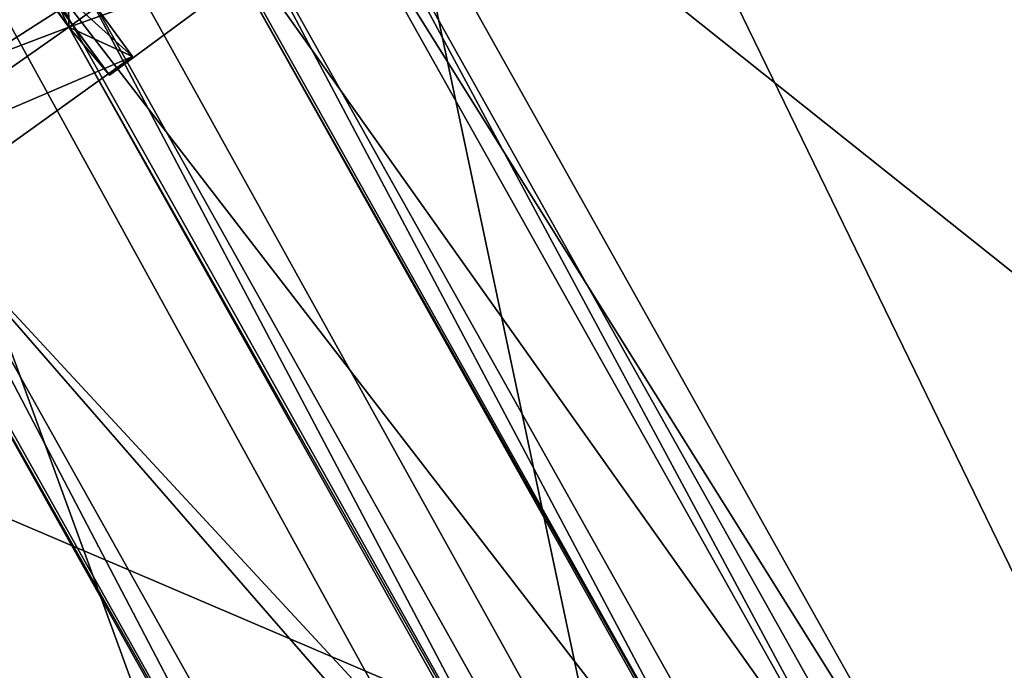
# Model space of a CAD drawing. Units: millimetres. Extents: x -421 to -90, y 30 to 75.
# Drawn here: x -392 to -392, y 56 to 56 of the extents above; entities that cross this region are included whole.
import ezdxf

# ---------------------------------------------------------------- set-up
doc = ezdxf.new("R2010")
doc.units = ezdxf.units.MM
doc.layers.get('0').update_dxf_attribs({"true_color": 0xc7c7c7})

# ---------------------------------------------------------------- blocks, each defined once
blk = doc.blocks.new('Box002')
at = {"color": 0}
mesh = blk.add_polyface(dxfattribs=at)
corners = [(1.490239262580872, 0.7909382581710815, 2.682173252105713), (1.473762154579163, 0.4387669861316681, 2.682173490524292), (1.557701110839844, 0.4515049159526825, 2.222157955169678), (1.349966526031494, 0.06523121893405914, 3.096187591552734), (1.357704043388367, 0.4247985482215881, 3.096187591552734), (1.308463335037231, 0.4160119295120239, 3.142189025878906), (1.251140117645264, 0.7256515026092529, 3.142189025878906), (1.253667116165161, 0.4009863138198853, 3.142189025878906), (1.317616701126099, 0.7521669864654541, 3.142189025878906), (1.373947858810425, 0.7651597261428833, 3.096187591552734), (1.466439008712769, 0.06523121893405914, 2.682173252105713), (1.409950017929077, 0.431124210357666, 2.958182811737061), (1.427979111671448, 0.7760898470878601, 2.958182811737061), (1.401937127113342, 0.06523121893405914, 2.958182811737061), (1.293161034584045, 0.06523125618696213, 2.533535480499268), (1.304579019546509, 0.4133873581886292, 2.533535242080688), (1.398055195808411, 0.4205003082752228, 2.064362049102783), (1.32568371295929, 0.7311686277389526, 2.500301837921143), (1.414941549301147, 0.7486581802368164, 2.046116352081299), (1.386551737785339, 0.06523124873638153, 2.064362049102783), (1.500269889831543, 0.4343826770782471, 1.501354217529297), (1.512294769287109, 0.7808562517166138, 1.496792793273926), (0.9794189929962158, 0.2895911037921906, 3.142189025878906), (1.039020299911499, 0.3153581023216248, 3.142189025878906), (0.9915332794189453, 0.5514248609542847, 3.142189025878906), (0.9220938086509705, 0.5018471479415894, 3.142189025878906), (1.110335350036621, 0.3457715213298798, 3.142189025878906), (1.076156258583069, 0.6114755868911743, 3.142189025878906), (1.184754371643066, 0.3759435415267944, 3.142189025878906), (1.166672587394714, 0.6741527318954468, 3.142189025878906), (1.122196435928345, 0.9473557472229004, 3.142189025878906), (0.9090361595153809, 0.7593715190887451, 3.142189025878906), (1.008588790893555, 0.8475073575973511, 3.142189025878906), (0.8464621901512146, 0.7213538885116577, 3.002708435058594), (0.940619170665741, 0.8222460746765137, 3.002708196640015), (1.021663665771484, 0.6254860162734985, 3.002708196640015), (0.9371445775032043, 0.5388934016227722, 3.002708196640015), (1.143729448318481, 0.7673364281654358, 2.943488121032715), (1.222041487693787, 0.4148335754871368, 2.815039157867432), (1.24580979347229, 0.7369570732116699, 2.773334741592407), (1.143405675888062, 0.4044961035251617, 2.955790996551514), (0.9907228350639343, 0.3129364848136902, 3.002708196640015), (1.06163477897644, 0.3620321154594421, 3.002708196640015), (0.9401417970657349, 0.2733583748340607, 3.142188787460327), (0.8771282434463501, 0.4705892503261566, 3.142188787460327), (0.9166573286056519, 0.2643970847129822, 3.141563653945923), (0.9446642398834229, 0.2827041745185852, 3.002708196640015), (0.8831378221511841, 0.4854220151901245, 3.002708435058594)]
mesh.append_faces([[corners[k] for k in face] for face in [(0, 1, 2), (3, 4, 5), (6, 7, 5), (5, 8, 6), (8, 5, 4), (4, 9, 8), (10, 1, 11), (1, 0, 12), (12, 11, 1), (13, 11, 4), (11, 12, 9), (9, 4, 11), (14, 15, 16), (15, 17, 18), (18, 16, 15), (19, 16, 20), (16, 18, 21), (21, 20, 16), (22, 23, 24), (24, 25, 22), (23, 26, 27), (27, 24, 23), (28, 7, 6), (6, 29, 28), (26, 28, 29), (29, 27, 26), (27, 29, 30), (25, 24, 31), (32, 31, 24), (24, 27, 32), (33, 34, 35), (35, 36, 33), (37, 35, 34), (17, 15, 38), (38, 39, 17), (39, 38, 40), (40, 37, 39), (41, 36, 35), (35, 42, 41), (42, 35, 37), (37, 40, 42), (43, 22, 25), (25, 44, 43), (45, 43, 44), (41, 46, 47), (47, 36, 41)]], dxfattribs={"vtx2": -1, "color": 0})
mesh = blk.add_polyface(dxfattribs=at)
corners = [(0.7890148162841797, 0.9251381158828735, 3.142189025878906), (0.7083381414413452, 0.8416334986686707, 3.142189025878906), (0.830697238445282, 0.6898958683013916, 3.142189025878906), (0.9090361595153809, 0.7593715190887451, 3.142189025878906), (0.9220938086509705, 0.5018471479415894, 3.142189025878906), (0.940619170665741, 0.8222460746765137, 3.002708196640015), (0.8464621901512146, 0.7213538885116577, 3.002708435058594), (0.7272254824638367, 0.8618658781051636, 3.002708435058594), (0.6088021993637085, 0.7374807596206665, 3.09914493560791), (0.6088021993637085, 0.7374803423881531, 3.086101293563843), (0.7301376461982727, 0.6040486693382263, 3.086101293563843), (0.7301366925239563, 0.6040489673614502, 3.099145174026489), (0.6088021993637085, 0.7374798655509949, 3.07244873046875), (0.7301386594772339, 0.6040483117103577, 3.07244873046875), (0.6088021993637085, 0.7374794483184814, 3.058795928955078), (0.6088022589683533, 0.7374790906906128, 3.04575252532959), (0.7301406264305115, 0.6040476560592651, 3.045752048492432), (0.7301396727561951, 0.604047954082489, 3.058795928955078), (0.6574176549911499, 0.7887777090072632, 3.142188549041748), (0.7807306051254272, 0.6460278034210205, 3.142188787460327), (0.6292070150375366, 0.7593388557434082, 3.141563892364502), (0.7525061368942261, 0.6217063665390015, 3.141563653945923), (0.8771282434463501, 0.4705892503261566, 3.142188787460327), (0.6166601181030273, 0.7460847496986389, 3.139688491821289), (0.6127310991287231, 0.7417831420898438, 3.13593864440918), (0.734764039516449, 0.6074603199958801, 3.13593864440918), (0.739393949508667, 0.6108708381652832, 3.139688730239868), (0.6127168536186218, 0.7417896389961243, 3.008958339691162), (0.616631269454956, 0.7461012601852417, 3.005208492279053), (0.7393775582313538, 0.61088627576828, 3.005208253860474), (0.7347603440284729, 0.6074665188789368, 3.008958101272583), (0.63105708360672, 0.7613857984542847, 3.003333330154419), (0.7540566921234131, 0.6248740553855896, 3.003333330154419), (0.6649399995803833, 0.7968912124633789, 3.002708435058594), (0.7870131134986877, 0.6586298942565918, 3.002708435058594), (0.9371445775032043, 0.5388934016227722, 3.002708196640015), (0.8831378221511841, 0.4854220151901245, 3.002708435058594), (0.6103736758232117, 0.7392022013664246, 3.129688739776611), (0.731986403465271, 0.6054139137268066, 3.129688739776611), (0.6091949939727783, 0.737911581993103, 3.121259212493896), (0.730597972869873, 0.6043906211853027, 3.121259450912476), (0.7301357984542847, 0.6040493249893188, 3.110971450805664), (0.608802080154419, 0.7374811172485352, 3.110971450805664), (0.608802318572998, 0.7374787330627441, 3.033926010131836), (0.7301415205001831, 0.6040472984313965, 3.033926010131836), (0.6091938018798828, 0.7379094958305359, 3.023638010025024), (0.7306039929389954, 0.6043890714645386, 3.023637771606445), (0.6103681325912476, 0.7392027974128723, 3.01520824432373), (0.7319897413253784, 0.6054147481918335, 3.01520824432373)]
mesh.append_faces([[corners[k] for k in face] for face in [(0, 1, 2), (2, 3, 0), (3, 2, 4), (5, 6, 7), (8, 9, 10), (10, 11, 8), (9, 12, 13), (13, 10, 9), (14, 15, 16), (16, 17, 14), (12, 14, 17), (17, 13, 12), (1, 18, 19), (19, 2, 1), (18, 20, 21), (21, 19, 18), (2, 19, 22), (23, 24, 25), (25, 26, 23), (20, 23, 26), (26, 21, 20), (27, 28, 29), (29, 30, 27), (28, 31, 32), (32, 29, 28), (33, 7, 6), (6, 34, 33), (34, 6, 35), (31, 33, 34), (34, 32, 31), (32, 34, 36), (24, 37, 38), (38, 25, 24), (37, 39, 40), (40, 38, 37), (11, 41, 42), (39, 42, 41), (41, 40, 39), (15, 43, 44), (44, 16, 15), (43, 45, 46), (46, 44, 43), (47, 27, 30), (30, 48, 47), (45, 47, 48), (48, 46, 45)]], dxfattribs={"vtx2": -1, "color": 0})
mesh = blk.add_polyface(dxfattribs=at)
corners = [(0.7301366925239563, 0.6040489673614502, 3.099145174026489), (0.7301376461982727, 0.6040486693382263, 3.086101293563843), (0.8278984427452087, 0.4409336447715759, 3.086101055145264), (0.8278964757919312, 0.4409339129924774, 3.09914493560791), (0.7301386594772339, 0.6040483117103577, 3.07244873046875), (0.8279005289077759, 0.4409333765506744, 3.072448492050171), (0.7301396727561951, 0.604047954082489, 3.058795928955078), (0.7301406264305115, 0.6040476560592651, 3.045752048492432), (0.8279046416282654, 0.4409328997135162, 3.045752048492432), (0.8279026746749878, 0.4409331381320953, 3.058795928955078), (0.8771282434463501, 0.4705892503261566, 3.142188787460327), (0.9220938086509705, 0.5018471479415894, 3.142189025878906), (0.830697238445282, 0.6898958683013916, 3.142189025878906), (0.7807306051254272, 0.6460278034210205, 3.142188787460327), (0.7525061368942261, 0.6217063665390015, 3.141563653945923), (0.8510339260101318, 0.4533072412014008, 3.141563653945923), (0.739393949508667, 0.6108708381652832, 3.139688730239868), (0.734764039516449, 0.6074603199958801, 3.13593864440918), (0.833050012588501, 0.443295955657959, 3.135938882827759), (0.8382086753845215, 0.4456574320793152, 3.139688730239868), (0.89894038438797, 0.2592372298240662, 3.13593864440918), (0.9044339656829834, 0.260444313287735, 3.139688730239868), (0.9166573286056519, 0.2643970847129822, 3.141563653945923), (0.8525302410125732, 0.4570284485816956, 3.00333309173584), (0.8831378221511841, 0.4854220151901245, 3.002708435058594), (0.9446642398834229, 0.2827041745185852, 3.002708196640015), (0.8330590724945068, 0.443300724029541, 3.008958101272583), (0.8382084369659424, 0.4456691443920135, 3.005208015441895), (0.9044478535652161, 0.2604506015777588, 3.005208253860474), (0.9177941679954529, 0.266740471124649, 3.00333309173584), (0.7347603440284729, 0.6074665188789368, 3.008958101272583), (0.7393775582313538, 0.61088627576828, 3.005208253860474), (0.7540566921234131, 0.6248740553855896, 3.003333330154419), (0.9371445775032043, 0.5388934016227722, 3.002708196640015), (0.7870131134986877, 0.6586298942565918, 3.002708435058594), (0.8299553394317627, 0.441879004240036, 3.129688739776611), (0.8956451416015625, 0.258512943983078, 3.129688739776611), (0.731986403465271, 0.6054139137268066, 3.129688739776611), (0.730597972869873, 0.6043906211853027, 3.121259450912476), (0.8284088969230652, 0.4411704242229462, 3.121259689331055), (0.7301357984542847, 0.6040493249893188, 3.110971450805664), (0.8278945684432983, 0.4409340918064117, 3.110971450805664), (0.7301415205001831, 0.6040472984313965, 3.033926010131836), (0.8279064893722534, 0.4409326910972595, 3.033926010131836), (0.7306039929389954, 0.6043890714645386, 3.023637771606445), (0.8284229040145874, 0.4411693215370178, 3.023637771606445), (0.7319897413253784, 0.6054147481918335, 3.01520824432373), (0.8299688100814819, 0.4418797194957733, 3.01520824432373), (0.8989604115486145, 0.2592397928237915, 3.008958101272583), (0.8956670761108398, 0.2585133612155914, 3.01520824432373)]
mesh.append_faces([[corners[k] for k in face] for face in [(0, 1, 2), (2, 3, 0), (1, 4, 5), (5, 2, 1), (6, 7, 8), (8, 9, 6), (4, 6, 9), (9, 5, 4), (10, 11, 12), (13, 14, 15), (15, 10, 13), (16, 17, 18), (18, 19, 16), (14, 16, 19), (19, 15, 14), (19, 18, 20), (15, 19, 21), (10, 15, 22), (23, 24, 25), (26, 27, 28), (27, 23, 29), (30, 31, 27), (27, 26, 30), (31, 32, 23), (23, 27, 31), (33, 24, 34), (24, 23, 32), (18, 35, 36), (17, 37, 35), (35, 18, 17), (37, 38, 39), (39, 35, 37), (40, 0, 3), (3, 41, 40), (38, 40, 41), (41, 39, 38), (7, 42, 43), (43, 8, 7), (42, 44, 45), (45, 43, 42), (46, 30, 26), (26, 47, 46), (44, 46, 47), (47, 45, 44), (47, 26, 48), (45, 47, 49)]], dxfattribs={"vtx2": -1, "color": 0})
blk = doc.blocks.new('Object016')
at = {"color": 0}
mesh = blk.add_polyface(dxfattribs=at)
corners = [(-0.7516177296638489, 2.929564476013184, -2.128618240356445), (-0.7777040004730225, 3.041018486022949, -1.642284750938416), (-0.3691798150539398, 3.115976333618164, -1.642289400100708), (-0.3540388941764832, 3.002512693405151, -2.128623008728027), (-0.3771254420280457, 3.181024551391602, -1.19243049621582), (-0.3672372400760651, 3.106875419616699, -1.69013512134552), (-0.7762871980667114, 3.031821727752686, -1.690132021903992), (-0.793340802192688, 3.104655027389526, -1.192426800727844), (-0.7921375632286072, 3.09712028503418, -1.251900792121887), (-0.8036667704582214, 3.146434545516968, -0.7650682926177979), (-0.3822847306728363, 3.223752021789551, -0.7650700807571411), (-0.3755736351013184, 3.173552989959717, -1.251902937889099), (-0.385830819606781, 3.253039836883545, -0.451882392168045), (-0.3808608055114746, 3.216763257980347, -0.8360016942024231), (-0.8025156855583191, 3.139396190643311, -0.8359997272491455), (-0.8107365369796753, 3.175076007843018, -0.451880544424057), (-0.7908596396446228, 3.171242237091064, -0.4568233489990234), (-0.7950727939605713, 3.188335418701172, -0.402950644493103), (-0.4050416946411133, 3.259891748428345, -0.4029521644115448), (-0.4029196500778198, 3.242415189743042, -0.4568279087543488), (-0.7419908046722412, 3.049821138381958, -1.642284274101257), (-0.756939709186554, 3.033623695373535, -1.665175080299377), (-0.7317782640457153, 2.931538343429565, -2.110447406768799), (-0.3858350515365601, 3.101706981658936, -1.665180444717407), (-0.3731612265110016, 2.997329235076904, -2.110454559326172), (-0.7729278802871704, 3.098491191864014, -1.221565246582031), (-0.3938882052898407, 3.168030738830566, -1.221569299697876), (-0.7389713525772095, 3.041018962860107, -1.69013249874115), (-0.7577177882194519, 3.1134352684021, -1.192426204681396), (-0.3991763293743134, 3.211589097976685, -0.8001483082771301), (-0.7834283113479614, 3.141092777252197, -0.8001449108123779), (-0.3929688334465027, 2.997785568237305, -2.128623247146606), (-0.4054209589958191, 3.111575841903687, -1.642289638519287), (-0.4051295518875122, 3.102274417877197, -1.690135359764099), (-0.4132734835147858, 3.176635265350342, -1.192430019378662), (-0.4129918813705444, 3.169009685516357, -1.251902937889099), (-0.4184882044792175, 3.219356298446655, -0.7650704979896545), (-0.4181980788707733, 3.21222972869873, -0.8360015153884888), (-0.4220547676086426, 3.248641490936279, -0.4518823623657227), (-0.72471022605896, 2.902863264083862, -0.3433284759521484), (-0.3696022033691406, 2.96802020072937, -0.3433284759521484)]
mesh.append_faces([[corners[k] for k in face] for face in [(0, 1, 2), (2, 3, 0), (4, 5, 6), (6, 7, 4), (8, 9, 10), (10, 11, 8), (12, 13, 14), (14, 15, 12), (16, 17, 18), (18, 19, 16), (20, 21, 22), (2, 23, 24), (1, 21, 23), (23, 2, 1), (7, 25, 26), (26, 4, 7), (5, 23, 21), (21, 6, 5), (4, 26, 23), (23, 5, 4), (21, 27, 28), (11, 26, 25), (25, 8, 11), (10, 29, 26), (26, 11, 10), (9, 30, 29), (29, 10, 9), (15, 16, 19), (19, 12, 15), (13, 29, 30), (30, 14, 13), (12, 19, 29), (29, 13, 12), (31, 24, 23), (23, 32, 31), (33, 23, 26), (26, 34, 33), (35, 26, 29), (29, 36, 35), (37, 29, 19), (19, 38, 37), (39, 40, 18), (18, 17, 39)]], dxfattribs={"vtx2": -1, "color": 0})
mesh = blk.add_polyface(dxfattribs=at)
corners = [(-1.037329435348511, 2.798755884170532, -0.4913481473922729), (-0.7529509663581848, 2.887303113937378, -0.4913482666015625), (-0.7190680503845215, 2.879971981048584, -0.4595910310745239), (-1.099233984947205, 2.818838357925415, -2.128623247146606), (-1.138556480407715, 2.926342248916626, -1.642289042472839), (-0.7419908046722412, 3.049821138381958, -1.642284274101257), (-0.713294267654419, 2.939010143280029, -2.128618717193604), (-0.7577177882194519, 3.1134352684021, -1.192426204681396), (-0.7389713525772095, 3.041018962860107, -1.69013249874115), (-1.13604724407196, 2.917380809783936, -1.690135717391968), (-1.161750078201294, 2.987632036209106, -1.192429661750793), (-1.159651875495911, 2.980295419692993, -1.25190269947052), (-1.177037835121155, 3.027863502502441, -0.7650699019432068), (-0.767989993095398, 3.155228137969971, -0.7650675773620605), (-0.7552818655967712, 3.106204271316528, -1.251900911331177), (-0.7750410437583923, 3.183874130249023, -0.4518803954124451), (-0.7657396197319031, 3.148460865020752, -0.8359993696212769), (-1.175050139427185, 3.021013736724854, -0.8360011577606201), (-1.187508463859558, 3.05544376373291, -0.4518822729587555), (-1.167439222335815, 3.053977966308594, -0.4568281769752502), (-1.173681855201721, 3.070439100265503, -0.4029523730278015), (-0.7950727939605713, 3.188335418701172, -0.402950644493103), (-0.7908596396446228, 3.171242237091064, -0.4568233489990234), (-1.101830959320068, 2.828584909439087, -2.095924377441406), (-1.079892635345459, 2.823135614395142, -2.11045503616333), (-0.7317782640457153, 2.931538343429565, -2.110447406768799), (-0.7166862487792969, 2.948508977890015, -2.095916986465454), (-1.117177486419678, 2.921447277069092, -1.665180563926697), (-0.756939709186554, 3.033623695373535, -1.665175080299377), (-0.7777040004730225, 3.041018486022949, -1.642284750938416), (-0.7516177296638489, 2.929564476013184, -2.128618240356445), (-0.7762871980667114, 3.031821727752686, -1.690132021903992), (-0.7729278802871704, 3.098491191864014, -1.221565246582031), (-0.793340802192688, 3.104655027389526, -1.192426800727844), (-1.140868425369263, 2.983916759490967, -1.221569180488586), (-0.7834283113479614, 3.141092777252197, -0.8001449108123779), (-1.15642774105072, 3.024943828582764, -0.8001477718353271), (-0.7921375632286072, 3.09712028503418, -1.251900792121887), (-0.8036667704582214, 3.146434545516968, -0.7650682926177979), (-0.8025156855583191, 3.139396190643311, -0.8359997272491455), (-0.8107365369796753, 3.175076007843018, -0.451880544424057), (-1.069422721862793, 2.795530080795288, -0.3433283567428589), (-0.72471022605896, 2.902863264083862, -0.3433284759521484)]
mesh.append_faces([[corners[k] for k in face] for face in [(0, 1, 2), (3, 4, 5), (5, 6, 3), (7, 8, 9), (9, 10, 7), (11, 12, 13), (13, 14, 11), (15, 16, 17), (17, 18, 15), (19, 20, 21), (21, 22, 19), (23, 24, 25), (25, 26, 23), (6, 25, 24), (24, 3, 6), (4, 27, 28), (28, 5, 4), (28, 29, 30), (31, 28, 32), (32, 33, 31), (10, 34, 32), (32, 7, 10), (8, 28, 27), (27, 9, 8), (7, 32, 28), (14, 32, 34), (34, 11, 14), (13, 35, 32), (32, 14, 13), (12, 36, 35), (35, 13, 12), (37, 32, 35), (35, 38, 37), (39, 35, 22), (22, 40, 39), (18, 19, 22), (22, 15, 18), (16, 35, 36), (36, 17, 16), (15, 22, 35), (35, 16, 15), (41, 42, 21), (21, 20, 41)]], dxfattribs={"vtx2": -1, "color": 0})
mesh = blk.add_polyface(dxfattribs=at)
corners = [(-0.6615884304046631, 2.776873826980591, -1.58129358291626), (-0.3839521110057831, 2.827816009521484, -1.58129358291626), (-0.3905622661113739, 2.882256269454956, -1.216031908988953), (-0.6747119426727295, 2.830119132995605, -1.216031908988953), (-0.3959220051765442, 2.926347494125366, -0.8020089864730835), (-0.6853348016738892, 2.873244285583496, -0.8020089864730835), (-0.6765411496162415, 2.83756685256958, -1.155622601509094), (-0.3914929330348969, 2.889868974685669, -1.155622601509094), (-0.6867603659629822, 2.879032135009766, -0.7421318292617798), (-0.3966413736343384, 2.932264804840088, -0.7421318292617798), (-0.399518758058548, 2.955962181091309, -0.4913481473922729), (-0.6924731135368347, 2.902209520339966, -0.4913482666015625), (-0.3696022033691406, 2.96802020072937, -0.3433284759521484), (-0.72471022605896, 2.902863264083862, -0.3433284759521484), (-0.7190680503845215, 2.879971981048584, -0.4595910310745239), (-0.36676025390625, 2.944615125656128, -0.4595909118652344), (-0.3580210208892822, 2.872638463973999, -1.183399081230164), (-0.7017168998718262, 2.809575319290161, -1.183399081230164), (-0.7119946479797363, 2.851274251937866, -0.7701056003570557), (-0.745810866355896, 2.858338594436646, -0.8020089864730835), (-0.7370172142982483, 2.82266092300415, -1.155622601509094), (-0.3631975650787354, 2.915273427963257, -0.7701056003570557), (-0.7529509663581848, 2.887303113937378, -0.4913482666015625), (-0.7472381591796875, 2.864125490188599, -0.7421318292617798), (-0.3562677502632141, 3.012349605560303, -2.095924854278564), (-0.3336856663227081, 2.843655586242676, -2.547713041305542), (-0.714309811592102, 2.773820638656616, -2.547706127166748), (-0.7530286908149719, 2.93955135345459, -2.095917701721191), (-0.3539368212223053, 2.83900260925293, -2.533160209655762), (-0.3363007009029388, 2.854519128799438, -2.524226427078247), (-0.7157269716262817, 2.78490424156189, -2.524215936660767), (-0.7317782640457153, 2.931538343429565, -2.110447406768799), (-0.3731612265110016, 2.997329235076904, -2.110454559326172), (-0.6936120986938477, 2.776689291000366, -2.533150196075439), (-0.7166862487792969, 2.948508977890015, -2.095916986465454), (-0.6739515662193298, 2.783768653869629, -2.547704696655273), (-0.713294267654419, 2.939010143280029, -2.128618717193604), (-0.7419908046722412, 3.049821138381958, -1.642284274101257), (-0.3540388941764832, 3.002512693405151, -2.128623008728027), (-0.7516177296638489, 2.929564476013184, -2.128618240356445), (-0.756939709186554, 3.033623695373535, -1.665175080299377), (-0.3931580185890198, 3.007870197296143, -2.095925092697144), (-0.3747127056121826, 2.838674068450928, -2.547713041305542)]
mesh.append_faces([[corners[k] for k in face] for face in [(0, 1, 2), (2, 3, 0), (4, 5, 6), (6, 7, 4), (8, 9, 10), (10, 11, 8), (12, 13, 14), (14, 15, 12), (16, 17, 3), (3, 2, 16), (17, 18, 19), (19, 20, 17), (17, 16, 7), (7, 6, 17), (4, 7, 16), (21, 18, 5), (5, 4, 21), (18, 17, 6), (6, 5, 18), (15, 14, 11), (11, 10, 15), (14, 18, 8), (8, 11, 14), (18, 21, 9), (9, 8, 18), (21, 15, 10), (10, 9, 21), (18, 14, 22), (22, 23, 18), (24, 25, 26), (26, 27, 24), (28, 29, 30), (27, 31, 32), (32, 24, 27), (26, 33, 31), (31, 27, 26), (34, 31, 33), (33, 35, 34), (31, 36, 37), (38, 32, 31), (31, 39, 38), (39, 31, 40), (32, 41, 42)]], dxfattribs={"vtx2": -1, "color": 0})
blk = doc.blocks.new('Line014')
at = {"color": 0}
mesh = blk.add_polyface(dxfattribs=at)
corners = [(0.2663291990756989, 0.4864047169685364, 0.004401691257953644), (0.3581243455410004, 0.6115067601203918, 0.004401691257953644), (0.3747340440750122, 0.6005893349647522, 0.008803382515907288), (0.2823990285396576, 0.4745374321937561, 0.008803382515907288), (0.3830389082431793, 0.5951305627822876, 0.04215696081519127), (0.290433943271637, 0.4686037600040436, 0.04200033843517303), (0.38580721616745, 0.593311071395874, 0.304484635591507), (0.2931122481822968, 0.4666258692741394, 0.302918404340744), (0.2931122481822968, 0.4666258692741394, 0.1310271471738815), (0.38580721616745, 0.593311071395874, 0.1316536366939545), (0.4300241470336914, 0.7721555829048157, 0.004401691257953644), (0.4471074938774109, 0.762569785118103, 0.008803382515907288), (0.455649197101593, 0.7577769756317139, 0.04225093498826027), (0.4584964215755463, 0.7561793327331543, 0.3054243624210358), (0.4584964215755463, 0.7561793327331543, 0.1320295333862305), (0.36738520860672, 0.8073033094406128, 0.0008803382515907288), (0.2972221076488495, 0.6515373587608337, 0.0008803382515907288), (0.2640027105808258, 0.6733721494674683, 0.001760676503181458), (0.3304415047168732, 0.6297024488449097, 0.001760676503181458), (0.4015519022941589, 0.7881318926811218, 0.001760676503181458), (0.2663291990756989, 0.4864047169685364, 1.908601760864258), (0.3581243455410004, 0.6115067601203918, 1.918625473976135), (0.3304415047168732, 0.6297024488449097, 1.92905604839325), (0.239546149969101, 0.5061836242675781, 1.919032335281372), (0.2972221076488495, 0.6515373587608337, 1.932533025741577), (0.239546149969101, 0.5061835646629333, 0.001760676503181458), (0.2074064910411835, 0.5299181938171387, 0.0008803382515907288), (0.4015519022941589, 0.788131833076477, 1.935070276260376), (0.36738520860672, 0.8073033094406128, 1.938547134399414), (0.3332184851169586, 0.8264748454093933, 1.935070276260376), (0.2640027105808258, 0.6733721494674683, 1.92905604839325), (0.38580721616745, 0.593311071395874, 1.561418890953064), (0.38580721616745, 0.593311071395874, 1.747232437133789), (0.2931122481822968, 0.4666258692741394, 1.737835168838501), (0.2931122481822968, 0.4666258692741394, 1.552961230278015), (0.3830389082431793, 0.5951305627822876, 1.852308392524719), (0.290433943271637, 0.4686037600040436, 1.842441201210022), (0.3747340440750122, 0.6005892753601074, 1.901241183280945), (0.2823990285396576, 0.4745374023914337, 1.891217350959778), (0.38580721616745, 0.593311071395874, 0.5878411531448364), (0.2931122481822968, 0.4666258692741394, 0.5847086906433105), (0.38580721616745, 0.593311071395874, 0.9277586340904236), (0.2931122481822968, 0.4666258692741394, 0.9227467775344849), (0.38580721616745, 0.593311071395874, 1.270272731781006), (0.2931122481822968, 0.4666258692741394, 1.263381361961365), (0.1901909112930298, 0.3659464716911316, 1.252076148986816), (0.4300241470336914, 0.7721555829048157, 1.924639701843262), (0.4471074938774109, 0.762569785118103, 1.907255411148071), (0.455649197101593, 0.7577769756317139, 1.85822868347168), (0.4584964215755463, 0.7561793327331543, 1.566493391990662), (0.4584964215755463, 0.7561793327331543, 1.752870798110962), (0.4584964215755463, 0.7561793327331543, 1.274407505989075), (0.4584964215755463, 0.7561793327331543, 0.9307658076286316), (0.4584964215755463, 0.7561793327331543, 0.589720606803894)]
mesh.append_faces([[corners[k] for k in face] for face in [(0, 1, 2), (2, 3, 0), (3, 2, 4), (4, 5, 3), (6, 7, 8), (8, 9, 6), (9, 8, 5), (5, 4, 9), (1, 10, 11), (11, 2, 1), (2, 11, 12), (12, 4, 2), (13, 6, 9), (9, 14, 13), (14, 9, 4), (4, 12, 14), (15, 16, 17), (10, 1, 18), (19, 18, 16), (20, 21, 22), (22, 23, 20), (23, 22, 24), (1, 0, 25), (25, 18, 1), (18, 25, 26), (26, 16, 18), (27, 22, 21), (28, 24, 22), (29, 30, 24), (31, 32, 33), (33, 34, 31), (32, 35, 36), (36, 33, 32), (37, 21, 20), (20, 38, 37), (35, 37, 38), (38, 36, 35), (6, 39, 40), (40, 7, 6), (39, 41, 42), (42, 40, 39), (43, 31, 34), (34, 44, 43), (41, 43, 44), (44, 42, 41), (42, 44, 45), (46, 21, 37), (37, 47, 46), (47, 37, 35), (35, 48, 47), (31, 49, 50), (50, 32, 31), (32, 50, 48), (48, 35, 32), (49, 31, 43), (43, 51, 49), (51, 43, 41), (41, 52, 51), (6, 13, 53), (53, 39, 6), (39, 53, 52), (52, 41, 39)]], dxfattribs={"vtx2": -1, "color": 0})

msp = doc.modelspace()

# ---------------------------------------------------------------- block references
at = {"color": 133, "true_color": 0x58c7e1, "xscale": 6.964131832122803, "yscale": 6.964131832122803, "zscale": 4.163519859313965}
msp.add_blockref('Box002', (-397.902099609375, 51.83734130859375, -5.046594619750977), dxfattribs=at)
at = {"color": 54, "true_color": 0x94b11b, "xscale": 9.266570091247559, "yscale": 10.76974582672119, "zscale": 9.266570091247559}
msp.add_blockref('Line014', (-395.2561950683594, 50.50545501708984, 23.82638549804688), dxfattribs=at)
at = {"color": 153, "true_color": 0x5890e1, "extrusion": (-0.01401767298793112, -0.01650969285521518, 0.9997654399337026), "xscale": -2.082545042037964, "yscale": -2.082477807998657, "zscale": -2.383280277252197, "rotation": 149.196944682466}
msp.add_blockref('Object016', (-337.0923461914062, -217.3074188232422, 11.9808292388916), dxfattribs=at)

# ---------------------------------------------------------------- meshes
at = {"color": 133, "true_color": 0x58c7e1}
mesh = msp.add_polyface(dxfattribs=at)
corners = [(-367.6807556152344, 73.99446868896484, -4.894443511962891), (-367.2574462890625, 73.37771606445312, -4.894443511962891), (-392.4065551757812, 73.37771606445312, -4.894443511962891), (-367.9951477050781, 74.45759582519531, -4.864097118377686), (-392.9303283691406, 73.99446868896484, -4.894443511962891), (-368.3640747070312, 75.0098876953125, -4.59097957611084), (-368.2173156738281, 74.788818359375, -4.77305793762207), (-393.5947265625, 74.788818359375, -4.77305793762207), (-393.3195190429688, 74.45759582519531, -4.864097118377686), (-363.6954956054688, 68.27142333984375, -2.086816787719727), (-363.5047912597656, 68.03887939453125, 0.5007748603820801), (-387.7635192871094, 68.03887939453125, 0.5007748603820801), (-363.8170471191406, 68.42269134521484, -3.583593368530273), (-387.9998474121094, 68.27142333984375, -2.086816310882568), (-363.993408203125, 68.6651382446289, -4.604470729827881), (-363.9046325683594, 68.53861236572266, -4.314497470855713), (-388.259033203125, 68.53861236572266, -4.314497470855713), (-388.1504821777344, 68.42269134521484, -3.583593368530273), (-361.7671203613281, 58.17789459228516, 24.54558563232422), (-385.6051940917969, 58.20649337768555, 24.54558944702148), (-385.6153564453125, 60.78385925292969, 24.54558944702148), (-361.7533569335938, 52.20705413818359, 24.54558563232422), (-385.5900573730469, 52.21557998657227, 24.54559135437012), (-385.5950927734375, 55.29097366333008, 24.54558563232422), (-361.7579345703125, 55.27276229858398, 24.54558563232422), (-392.5572509765625, 73.53651428222656, -2.952272891998291), (-367.3801879882812, 73.53651428222656, -2.952272891998291), (-367.6028442382812, 73.86811828613281, -2.952272891998291), (-392.2654724121094, 73.18955993652344, -2.952272891998291), (-367.1446533203125, 73.18955993652344, -2.952272891998291), (-391.5596008300781, 72.36866760253906, -2.952272891998291), (-366.5740356445312, 72.36866760253906, -2.952272891998291), (-366.8809814453125, 72.80702209472656, -2.952272891998291), (-391.9391784667969, 72.80702209472656, -2.952272891998291), (-362.6478881835938, 66.21216583251953, 25.82201957702637), (-362.6586303710938, 66.4162368774414, 25.68536186218262), (-386.71484375, 66.4162368774414, 25.68536186218262), (-362.6425170898438, 65.77243041992188, 25.89034652709961), (-386.7015380859375, 66.21216583251953, 25.82201957702637), (-362.6407470703125, 63.49977111816406, 25.91312408447266), (-362.6407470703125, 64.92548370361328, 25.91312408447266), (-386.6926574707031, 64.92548370361328, 25.91312408447266), (-386.6948852539062, 65.77243041992188, 25.89034843444824), (-368.4520874023438, 75.14252471923828, -4.287515163421631), (-393.7765808105469, 75.0098876953125, -4.59097957611084), (-368.4818420410156, 75.18736267089844, -3.923358201980591), (-393.8856811523438, 75.14252471923828, -4.287515163421631), (-368.3680419921875, 75.01611328125, -3.255736827850342), (-368.4537048339844, 75.14501953125, -3.559200763702393), (-393.8876647949219, 75.14501953125, -3.559200763702393), (-393.9225463867188, 75.18736267089844, -3.923358201980591), (-368.2252502441406, 74.80126953125, -3.073658466339111), (-393.781494140625, 75.01611328125, -3.255736827850342), (-368.0402221679688, 74.52318572998047, -2.982619047164917), (-393.6045532226562, 74.80126953125, -3.073658227920532), (-367.8278198242188, 74.20457458496094, -2.952272891998291), (-393.1119995117188, 74.20457458496094, -2.952272891998291), (-393.375244140625, 74.52318572998047, -2.982619047164917), (-364.9967041015625, 70.16533660888672, -2.646044492721558), (-365.1786804199219, 70.41940307617188, -2.799158334732056), (-389.8365478515625, 70.41940307617188, -2.799158096313477), (-364.8648681640625, 69.97581481933594, -2.049374103546143), (-389.6118774414062, 70.16533660888672, -2.646044492721558), (-364.5182495117188, 69.44949340820312, 2.003883361816406), (-364.7248229980469, 69.7656021118164, -0.6268348693847656), (-389.2755126953125, 69.7656021118164, -0.6268348693847656), (-389.4489135742188, 69.97581481933594, -2.049373388290405), (-364.1185607910156, 68.84822845458984, -4.778454303741455), (-388.3690490722656, 68.6651382446289, -4.604470729827881), (-364.3058776855469, 69.12293243408203, -4.865446090698242), (-388.524169921875, 68.84822845458984, -4.778454303741455), (-364.9700622558594, 70.08746337890625, -4.894443511962891), (-364.5811157226562, 69.52432250976562, -4.894443511962891), (-389.0968322753906, 69.52432250976562, -4.894443511962891), (-388.7561645507812, 69.12293243408203, -4.865446090698242), (-386.6926574707031, 61.3237419128418, 25.91312408447266), (-362.6407470703125, 61.32373809814453, 25.91312408447266), (-386.6926574707031, 58.58957672119141, 25.91312599182129), (-362.6407470703125, 58.58872222900391, 25.91312408447266), (-386.6926574707031, 52.21557998657227, 25.91312980651855), (-362.6407470703125, 52.20705413818359, 25.91312789916992), (-362.6407470703125, 55.48604965209961, 25.91312599182129), (-386.6926574707031, 55.48945999145508, 25.91312599182129), (-388.6086730957031, 68.9422607421875, 6.225092887878418), (-364.186767578125, 68.9422607421875, 6.225092887878418), (-388.1197509765625, 68.33857727050781, 11.24901390075684), (-363.7922668457031, 68.33857727050781, 11.24901390075684), (-387.2142333984375, 67.22048950195312, 20.55386161804199), (-363.0615844726562, 67.22048950195312, 20.55386161804199), (-363.3965759277344, 67.73310089111328, 16.28786468505859), (-387.62939453125, 67.73310089111328, 16.28786468505859), (-391.1081237792969, 71.85428619384766, -2.952272415161133), (-366.2085876464844, 71.85428619384766, -2.952272415161133), (-390.6361389160156, 71.3203125, -2.936960697174072), (-365.8263854980469, 71.32032012939453, -2.936960697174072), (-365.4691467285156, 70.82320404052734, -2.891026496887207), (-390.1951293945312, 70.82320404052734, -2.891026496887207), (-390.2314147949219, 70.84741973876953, -4.894443511962891), (-365.4984436035156, 70.84741973876953, -4.894443511962891), (-390.9752197265625, 71.71114349365234, -4.894443511962891), (-366.0999755859375, 71.71114349365234, -4.894443511962891), (-366.7084045410156, 72.58558654785156, -4.894443511962891), (-391.7275390625, 72.58558654785156, -4.894443511962891), (-363.2097473144531, 67.6791000366211, 4.504122734069824), (-387.3978271484375, 67.6791000366211, 4.504123687744141), (-362.8611145019531, 67.25399017333984, 9.234417915344238), (-386.5302124023438, 66.82544708251953, 14.00285148620605), (-362.5096435546875, 66.82544708251953, 14.00285148620605), (-362.2061767578125, 66.45538330078125, 18.12061500549316), (-386.9657897949219, 67.25398254394531, 9.234418869018555), (-386.9509582519531, 66.8954086303711, 23.25922966003418), (-362.8491516113281, 66.8954086303711, 23.25922966003418), (-386.8037719726562, 66.6949462890625, 24.7713451385498), (-362.7304077148438, 66.6949462890625, 24.77134895324707), (-362.676513671875, 66.55619049072266, 25.45759963989258), (-386.7369995117188, 66.55619049072266, 25.45759963989258), (-361.7705688476562, 65.0114974975586, 24.49752044677734), (-385.6094665527344, 65.04016876220703, 24.49752044677734), (-385.6092529296875, 65.4901351928711, 24.35332107543945)]
mesh.append_faces([[corners[k] for k in face] for face in [(0, 1, 2), (3, 0, 4), (5, 6, 7), (6, 3, 8), (9, 10, 11), (12, 9, 13), (14, 15, 16), (15, 12, 17), (18, 19, 20), (21, 22, 23), (24, 23, 19), (25, 26, 27), (28, 29, 26), (30, 31, 32), (33, 32, 29), (34, 35, 36), (37, 34, 38), (39, 40, 41), (40, 37, 42), (43, 5, 44), (45, 43, 46), (47, 48, 49), (48, 45, 50), (51, 47, 52), (53, 51, 54), (27, 55, 56), (55, 53, 57), (58, 59, 60), (61, 58, 62), (63, 64, 65), (64, 61, 66), (67, 14, 68), (69, 67, 70), (71, 72, 73), (72, 69, 74), (75, 76, 39), (77, 78, 76), (79, 80, 81), (82, 81, 78), (83, 84, 63), (85, 86, 84), (87, 88, 89), (90, 89, 86), (91, 92, 31), (93, 94, 92), (60, 59, 95), (96, 95, 94), (97, 98, 71), (99, 100, 98), (2, 1, 101), (102, 101, 100), (11, 10, 103), (104, 103, 105), (106, 107, 108), (109, 105, 107), (110, 111, 88), (112, 113, 111), (36, 35, 114), (115, 114, 113), (116, 117, 118)]], dxfattribs={"vtx2": -1, "color": 133})
mesh = msp.add_polyface(dxfattribs=at)
corners = [(-401.2644348144531, 64.92548370361328, 25.91312408447266), (-401.2644348144531, 63.49977111816406, 25.91312408447266), (-386.6926574707031, 63.49977111816406, 25.91312789916992), (-401.2669372558594, 65.77243041992188, 25.89034652709961), (-386.6926574707031, 64.92548370361328, 25.91312408447266), (-408.7069396972656, 64.92791748046875, 25.89034652709961), (-408.7073974609375, 65.77312469482422, 25.86820411682129), (-401.2894287109375, 66.4162368774414, 25.68536186218262), (-401.2744445800781, 66.21216583251953, 25.82201957702637), (-386.7015380859375, 66.21216583251953, 25.82201957702637), (-408.7200012207031, 66.40482330322266, 25.66922950744629), (-386.6948852539062, 65.77243041992188, 25.89034843444824), (-408.7087707519531, 66.20722961425781, 25.80177307128906), (-402.7390441894531, 68.27142333984375, -2.086816310882568), (-402.472412109375, 68.03887939453125, 0.5007748603820801), (-409.9949340820312, 68.01832580566406, 0.5007748603820801), (-401.2644348144531, 61.3237419128418, 25.91312408447266), (-408.7069396972656, 61.32548904418945, 25.89034652709961), (-386.6926574707031, 61.3237419128418, 25.91312408447266), (-401.2644348144531, 58.590087890625, 25.91312408447266), (-408.7069396972656, 58.59156799316406, 25.89034652709961), (-386.6926574707031, 55.48945999145508, 25.91312599182129), (-401.2644348144531, 55.49150848388672, 25.91312599182129), (-401.2644348144531, 52.22069549560547, 25.91312789916992), (-386.6926574707031, 58.58957672119141, 25.91312599182129), (-408.7069396972656, 52.2232551574707, 25.89035034179688), (-408.7069396972656, 55.49316024780273, 25.89034843444824), (-387.62939453125, 67.73310089111328, 16.28786468505859), (-402.3211059570312, 67.73310089111328, 16.28786468505859), (-401.852783203125, 67.22048950195312, 20.55386352539062), (-388.1197509765625, 68.33857727050781, 11.24901390075684), (-402.8742980957031, 68.33857727050781, 11.24901390075684), (-409.3328247070312, 67.20094299316406, 20.55386352539062), (-409.833251953125, 67.71292114257812, 16.28786468505859), (-387.3978271484375, 67.6791000366211, 4.504123687744141), (-402.0599060058594, 67.6791000366211, 4.504123687744141), (-386.9657897949219, 67.25398254394531, 9.234418869018555), (-401.572509765625, 67.25399017333984, 9.234418869018555), (-409.5541687011719, 67.65898895263672, 4.504123687744141), (-386.1541137695312, 66.45538330078125, 18.12061882019043), (-400.6568908691406, 66.45538330078125, 18.12061500549316), (-401.0811767578125, 66.82544708251953, 14.00285339355469), (-408.50830078125, 66.8063735961914, 14.00285339355469), (-386.5302124023438, 66.82544708251953, 14.00285148620605), (-409.0333251953125, 67.23439025878906, 9.234419822692871), (-387.2142333984375, 67.22048950195312, 20.55386161804199), (-401.5557861328125, 66.8954086303711, 23.25923156738281), (-409.0154418945312, 66.87625885009766, 23.25923347473145), (-386.9509582519531, 66.8954086303711, 23.25922966003418), (-401.3897705078125, 66.6949462890625, 24.77134895324707), (-408.836181640625, 66.67680358886719, 24.76913261413574), (-386.7369995117188, 66.55619049072266, 25.45759963989258), (-401.314453125, 66.55619812011719, 25.45759773254395), (-386.8037719726562, 66.6949462890625, 24.7713451385498), (-408.7500915527344, 66.5405044555664, 25.44874000549316), (-385.9003295898438, 66.20569610595703, 20.89890098571777), (-400.3706359863281, 66.20569610595703, 20.89890289306641), (-408.0549011230469, 66.43675994873047, 18.12062072753906), (-407.7489929199219, 66.18738555908203, 20.89890670776367), (-400.1939392089844, 66.0311050415039, 22.6245174407959), (-400.0555114746094, 65.7260513305664, 24.06492042541504), (-407.4015197753906, 65.72197723388672, 24.03087615966797), (-407.4512939453125, 65.87417602539062, 23.5655632019043), (-400.098388671875, 65.88631439208984, 23.58425521850586), (-407.5585021972656, 66.01445007324219, 22.61984252929688), (-400.0369262695312, 65.50502014160156, 24.35332107543945), (-407.3832092285156, 65.51325988769531, 24.31059455871582), (-400.0342407226562, 65.06324005126953, 24.49752044677734), (-407.3829956054688, 65.08338928222656, 24.4507884979248), (-400.0391845703125, 64.24073791503906, 24.54558944702148), (-400.0434265136719, 62.87752532958984, 24.54558944702148), (-407.3907165527344, 62.90641784667969, 24.49752044677734), (-407.3874206542969, 64.26773834228516, 24.49752044677734), (-400.0386352539062, 60.81362915039062, 24.54558944702148), (-407.3870239257812, 60.83955383300781, 24.49752044677734), (-400.0293884277344, 58.22933197021484, 24.54558563232422), (-407.3798522949219, 58.24889755249023, 24.49751663208008), (-400.0202026367188, 55.30492782592773, 24.54558563232422), (-400.015625, 52.22069549560547, 24.54558563232422), (-407.3691711425781, 52.2232551574707, 24.49752044677734), (-407.3727111816406, 55.31621170043945, 24.49751853942871)]
mesh.append_faces([[corners[k] for k in face] for face in [(0, 1, 2), (3, 0, 4), (1, 0, 5), (0, 3, 6), (7, 8, 9), (8, 7, 10), (8, 3, 11), (3, 8, 12), (13, 14, 15), (2, 1, 16), (17, 16, 1), (18, 16, 19), (20, 19, 16), (21, 22, 23), (24, 19, 22), (25, 23, 22), (26, 22, 19), (27, 28, 29), (30, 31, 28), (32, 29, 28), (33, 28, 31), (34, 35, 14), (36, 37, 35), (15, 14, 35), (38, 35, 37), (39, 40, 41), (42, 41, 40), (43, 41, 37), (44, 37, 41), (45, 29, 46), (47, 46, 29), (48, 46, 49), (50, 49, 46), (51, 52, 7), (53, 49, 52), (10, 7, 52), (54, 52, 49), (55, 56, 40), (57, 40, 56), (58, 56, 59), (60, 61, 62), (62, 63, 60), (63, 62, 64), (64, 59, 63), (60, 65, 66), (66, 61, 60), (65, 67, 68), (68, 66, 65), (69, 70, 71), (71, 72, 69), (67, 69, 72), (72, 68, 67), (70, 73, 74), (74, 71, 70), (73, 75, 76), (76, 74, 73), (77, 78, 79), (79, 80, 77), (75, 77, 80), (80, 76, 75)]], dxfattribs={"vtx2": -1, "color": 133})
mesh = msp.add_polyface(dxfattribs=at)
corners = [(-386.6926574707031, 63.49977111816406, 25.91312789916992), (-386.6926574707031, 64.92548370361328, 25.91312408447266), (-401.2644348144531, 64.92548370361328, 25.91312408447266), (-386.6948852539062, 65.77243041992188, 25.89034843444824), (-401.2669372558594, 65.77243041992188, 25.89034652709961), (-386.7015380859375, 66.21216583251953, 25.82201957702637), (-386.71484375, 66.4162368774414, 25.68536186218262), (-401.2894287109375, 66.4162368774414, 25.68536186218262), (-401.2744445800781, 66.21216583251953, 25.82201957702637), (-361.7763671875, 60.74686050415039, 24.54558944702148), (-385.6153564453125, 60.78385925292969, 24.54558944702148), (-385.6206359863281, 62.84477615356445, 24.54559135437012), (-362.6478881835938, 66.21216583251953, 25.82201957702637), (-362.6425170898438, 65.77243041992188, 25.89034652709961), (-362.6407470703125, 63.49977111816406, 25.91312408447266), (-362.6407470703125, 64.92548370361328, 25.91312408447266), (-401.2644348144531, 61.3237419128418, 25.91312408447266), (-386.6926574707031, 61.3237419128418, 25.91312408447266), (-401.2644348144531, 58.590087890625, 25.91312408447266), (-386.6926574707031, 58.58957672119141, 25.91312599182129), (-401.2644348144531, 52.22069549560547, 25.91312789916992), (-386.6926574707031, 52.21557998657227, 25.91312980651855), (-386.6926574707031, 55.48945999145508, 25.91312599182129), (-401.2644348144531, 55.49150848388672, 25.91312599182129), (-362.6407470703125, 61.32373809814453, 25.91312408447266), (-362.6407470703125, 55.48604965209961, 25.91312599182129), (-362.6407470703125, 58.58872222900391, 25.91312408447266), (-401.852783203125, 67.22048950195312, 20.55386352539062), (-387.2142333984375, 67.22048950195312, 20.55386161804199), (-387.62939453125, 67.73310089111328, 16.28786468505859), (-362.8611145019531, 67.25399017333984, 9.234417915344238), (-386.9657897949219, 67.25398254394531, 9.234418869018555), (-387.3978271484375, 67.6791000366211, 4.504123687744141), (-362.2061767578125, 66.45538330078125, 18.12061500549316), (-386.1541137695312, 66.45538330078125, 18.12061882019043), (-386.5302124023438, 66.82544708251953, 14.00285148620605), (-362.5096435546875, 66.82544708251953, 14.00285148620605), (-401.0811767578125, 66.82544708251953, 14.00285339355469), (-401.572509765625, 67.25399017333984, 9.234418869018555), (-401.5557861328125, 66.8954086303711, 23.25923156738281), (-386.9509582519531, 66.8954086303711, 23.25922966003418), (-401.3897705078125, 66.6949462890625, 24.77134895324707), (-386.8037719726562, 66.6949462890625, 24.7713451385498), (-386.7369995117188, 66.55619049072266, 25.45759963989258), (-401.314453125, 66.55619812011719, 25.45759773254395), (-363.0615844726562, 67.22048950195312, 20.55386161804199), (-362.8491516113281, 66.8954086303711, 23.25922966003418), (-362.676513671875, 66.55619049072266, 25.45759963989258), (-362.7304077148438, 66.6949462890625, 24.77134895324707), (-362.0014038085938, 66.20569610595703, 20.89890098571777), (-385.9003295898438, 66.20569610595703, 20.89890098571777), (-361.8753356933594, 66.02943420410156, 22.62451171875), (-385.7439575195312, 66.03035736083984, 22.62451171875), (-361.7791748046875, 65.70935821533203, 24.06491851806641), (-385.6233825683594, 65.71861267089844, 24.06492042541504), (-385.6599426269531, 65.88333892822266, 23.58425140380859), (-361.8079223632812, 65.879638671875, 23.58424949645996), (-400.6568908691406, 66.45538330078125, 18.12061500549316), (-400.3706359863281, 66.20569610595703, 20.89890289306641), (-400.1939392089844, 66.0311050415039, 22.6245174407959), (-400.0555114746094, 65.7260513305664, 24.06492042541504), (-400.098388671875, 65.88631439208984, 23.58425521850586), (-361.7811584472656, 62.80408096313477, 24.54558944702148), (-385.615966796875, 64.21096801757812, 24.54558944702148), (-361.7769165039062, 64.17396545410156, 24.54558944702148), (-385.6094665527344, 65.04016876220703, 24.49752044677734), (-361.7690124511719, 65.47163391113281, 24.35331916809082), (-385.6092529296875, 65.4901351928711, 24.35332107543945), (-400.0369262695312, 65.50502014160156, 24.35332107543945), (-400.0342407226562, 65.06324005126953, 24.49752044677734), (-400.0434265136719, 62.87752532958984, 24.54558944702148), (-400.0391845703125, 64.24073791503906, 24.54558944702148), (-400.0386352539062, 60.81362915039062, 24.54558944702148), (-385.6051940917969, 58.20649337768555, 24.54558944702148), (-400.0293884277344, 58.22933197021484, 24.54558563232422), (-400.015625, 52.22069549560547, 24.54558563232422), (-400.0202026367188, 55.30492782592773, 24.54558563232422), (-385.5950927734375, 55.29097366333008, 24.54558563232422)]
mesh.append_faces([[corners[k] for k in face] for face in [(0, 1, 2), (1, 3, 4), (5, 6, 7), (3, 5, 8), (9, 10, 11), (6, 5, 12), (5, 3, 13), (1, 0, 14), (3, 1, 15), (16, 17, 0), (18, 19, 17), (20, 21, 22), (23, 22, 19), (14, 0, 17), (24, 17, 19), (25, 22, 21), (26, 19, 22), (27, 28, 29), (30, 31, 32), (33, 34, 35), (36, 35, 31), (37, 35, 34), (38, 31, 35), (39, 40, 28), (41, 42, 40), (7, 6, 43), (44, 43, 42), (45, 28, 40), (46, 40, 42), (47, 43, 6), (48, 42, 43), (49, 50, 34), (51, 52, 50), (53, 54, 55), (56, 55, 52), (57, 34, 50), (58, 50, 52), (52, 59, 58), (54, 60, 61), (61, 55, 54), (55, 61, 59), (59, 52, 55), (62, 11, 63), (64, 63, 65), (66, 67, 54), (54, 67, 68), (68, 60, 54), (67, 65, 69), (69, 68, 67), (63, 11, 70), (70, 71, 63), (65, 63, 71), (71, 69, 65), (11, 10, 72), (72, 70, 11), (10, 73, 74), (74, 72, 10), (75, 76, 77), (73, 77, 76), (76, 74, 73)]], dxfattribs={"vtx2": -1, "color": 133})

doc.saveas('drawing.dxf')
